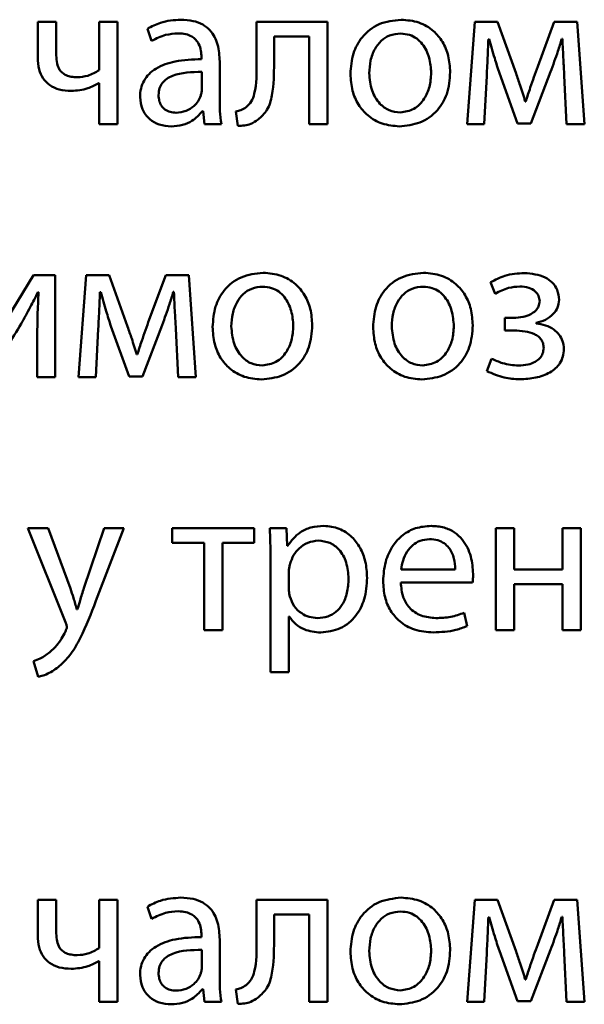
# Paper-space layout 'Лист1' of a CAD drawing. Units: millimetres. Extents: x -3984 to 3699, y -3510 to 2594.
# Drawn here: x 1951 to 1958, y 2002 to 2014 of the extents above; entities that cross this region are included whole.
import ezdxf

# ---------------------------------------------------------------- set-up
doc = ezdxf.new("R2010")
doc.units = ezdxf.units.MM

psp = doc.layouts.new('Лист1')

# ---------------------------------------------------------------- linework, layer by layer
at = {"color": 7, "linetype": 'Continuous', "lineweight": 50}
for p, q in [((1951.409, 2013.991), (1951.192, 2013.991)), ((1951.192, 2013.991), (1951.192, 2013.573)), ((1951.409, 2013.598), (1951.409, 2013.991)), ((1951.913, 2013.991), (1951.913, 2013.428)), ((1952.128, 2013.991), (1951.913, 2013.991)), ((1952.128, 2012.796), (1952.128, 2013.991)), ((1953.755, 2013.991), (1953.755, 2013.51)), ((1954.585, 2013.991), (1953.755, 2013.991)), ((1954.585, 2012.796), (1954.585, 2013.991)), ((1956.309, 2013.991), (1956.22, 2012.796)), ((1956.575, 2013.991), (1956.309, 2013.991)), ((1956.793, 2013.389), (1956.575, 2013.991)), ((1957.24, 2013.991), (1957.047, 2013.47)), ((1957.509, 2013.991), (1957.24, 2013.991)), ((1957.593, 2012.796), (1957.509, 2013.991)), ((1952.476, 2013.912), (1952.526, 2013.769)), ((1953.96, 2013.821), (1954.37, 2013.821)), ((1953.96, 2013.51), (1953.96, 2013.821)), ((1954.37, 2013.821), (1954.37, 2012.796)), ((1956.469, 2013.791), (1956.479, 2013.791)), ((1957.329, 2013.794), (1957.336, 2013.794)), ((1953.109, 2013.581), (1953.109, 2013.556)), ((1953.323, 2013.082), (1953.323, 2013.529)), ((1953.114, 2013.198), (1953.114, 2013.406)), ((1956.42, 2012.796), (1956.45, 2013.361)), ((1956.598, 2013.393), (1956.81, 2012.803)), ((1956.968, 2012.803), (1957.198, 2013.406)), ((1957.358, 2013.366), (1957.385, 2012.796)), ((1951.909, 2013.275), (1951.913, 2013.275)), ((1951.913, 2013.275), (1951.913, 2012.796)), ((1956.906, 2013.06), (1956.901, 2013.06)), ((1953.121, 2012.946), (1953.128, 2012.946)), ((1953.128, 2012.946), (1953.145, 2012.796)), ((1953.513, 2012.944), (1953.536, 2012.774)), ((1951.913, 2012.796), (1952.128, 2012.796)), ((1953.145, 2012.796), (1953.343, 2012.796)), ((1954.37, 2012.796), (1954.585, 2012.796)), ((1956.22, 2012.796), (1956.42, 2012.796)), ((1956.81, 2012.803), (1956.968, 2012.803)), ((1957.385, 2012.796), (1957.593, 2012.796)), ((1951.141, 2011.027), (1950.767, 2010.41)), ((1951.395, 2011.027), (1951.141, 2011.027)), ((1951.395, 2009.833), (1951.395, 2011.027)), ((1951.76, 2011.027), (1951.671, 2009.833)), ((1952.027, 2011.027), (1951.76, 2011.027)), ((1952.244, 2010.425), (1952.027, 2011.027)), ((1952.691, 2011.027), (1952.498, 2010.507)), ((1952.96, 2011.027), (1952.691, 2011.027)), ((1953.044, 2009.833), (1952.96, 2011.027)), ((1956.494, 2010.944), (1956.549, 2010.81)), ((1951.195, 2010.828), (1951.202, 2010.828)), ((1951.921, 2010.828), (1951.931, 2010.828)), ((1952.78, 2010.83), (1952.787, 2010.83)), ((1956.66, 2010.526), (1956.66, 2010.378)), ((1956.763, 2010.526), (1956.66, 2010.526)), ((1957.028, 2010.462), (1957.028, 2010.467)), ((1951.872, 2009.833), (1951.901, 2010.398)), ((1952.049, 2010.43), (1952.262, 2009.84)), ((1952.419, 2009.84), (1952.649, 2010.442)), ((1952.81, 2010.403), (1952.837, 2009.833)), ((1956.66, 2010.378), (1956.768, 2010.378)), ((1951.187, 2010.339), (1951.187, 2009.833)), ((1952.358, 2010.097), (1952.353, 2010.097)), ((1956.507, 2010.049), (1956.45, 2009.904)), ((1951.187, 2009.833), (1951.395, 2009.833)), ((1951.671, 2009.833), (1951.872, 2009.833)), ((1952.262, 2009.84), (1952.419, 2009.84)), ((1952.837, 2009.833), (1953.044, 2009.833)), ((1951.076, 2008.064), (1951.518, 2006.963)), ((1951.313, 2008.064), (1951.076, 2008.064)), ((1951.575, 2007.358), (1951.313, 2008.064)), ((1951.97, 2008.064), (1951.733, 2007.363)), ((1951.874, 2007.212), (1952.2, 2008.064)), ((1952.2, 2008.064), (1951.97, 2008.064)), ((1952.768, 2008.064), (1952.768, 2007.892)), ((1953.728, 2008.064), (1952.768, 2008.064)), ((1953.728, 2007.892), (1953.728, 2008.064)), ((1954.104, 2008.064), (1953.909, 2008.064)), ((1954.113, 2007.859), (1954.104, 2008.064)), ((1956.771, 2008.064), (1956.556, 2008.064)), ((1956.556, 2008.064), (1956.556, 2006.869)), ((1956.771, 2007.582), (1956.771, 2008.064)), ((1957.339, 2008.064), (1957.339, 2007.582)), ((1957.553, 2008.064), (1957.339, 2008.064)), ((1957.553, 2006.869), (1957.553, 2008.064)), ((1952.768, 2007.892), (1953.141, 2007.892)), ((1953.141, 2007.892), (1953.141, 2006.869)), ((1953.355, 2007.892), (1953.728, 2007.892)), ((1953.355, 2006.869), (1953.355, 2007.892)), ((1954.118, 2007.859), (1954.113, 2007.859)), ((1953.919, 2007.674), (1953.919, 2006.38)), ((1954.133, 2007.56), (1954.133, 2007.355)), ((1955.447, 2007.582), (1956.082, 2007.582)), ((1957.339, 2007.582), (1956.771, 2007.582)), ((1955.444, 2007.427), (1956.284, 2007.427)), ((1956.771, 2007.41), (1957.339, 2007.41)), ((1956.771, 2006.869), (1956.771, 2007.41)), ((1957.339, 2007.41), (1957.339, 2006.869)), ((1951.656, 2007.113), (1951.651, 2007.113)), ((1954.133, 2007.029), (1954.138, 2007.029)), ((1954.133, 2006.38), (1954.133, 2007.029)), ((1956.222, 2006.919), (1956.185, 2007.074)), ((1953.141, 2006.869), (1953.355, 2006.869)), ((1956.556, 2006.869), (1956.771, 2006.869)), ((1957.339, 2006.869), (1957.553, 2006.869)), ((1951.143, 2006.506), (1951.197, 2006.323)), ((1953.919, 2006.38), (1954.133, 2006.38)), ((1951.192, 2003.712), (1951.192, 2003.295)), ((1951.409, 2003.712), (1951.192, 2003.712)), ((1951.409, 2003.319), (1951.409, 2003.712)), ((1951.913, 2003.712), (1951.913, 2003.149)), ((1952.128, 2003.712), (1951.913, 2003.712)), ((1952.128, 2002.517), (1952.128, 2003.712)), ((1953.755, 2003.712), (1953.755, 2003.231)), ((1954.585, 2003.712), (1953.755, 2003.712)), ((1954.585, 2002.517), (1954.585, 2003.712)), ((1956.309, 2003.712), (1956.22, 2002.517)), ((1956.575, 2003.712), (1956.309, 2003.712)), ((1956.793, 2003.11), (1956.575, 2003.712)), ((1957.24, 2003.712), (1957.047, 2003.191)), ((1957.509, 2003.712), (1957.24, 2003.712)), ((1957.593, 2002.517), (1957.509, 2003.712)), ((1952.476, 2003.633), (1952.526, 2003.49)), ((1953.96, 2003.542), (1954.37, 2003.542)), ((1953.96, 2003.231), (1953.96, 2003.542)), ((1954.37, 2003.542), (1954.37, 2002.517)), ((1956.469, 2003.512), (1956.479, 2003.512)), ((1957.329, 2003.515), (1957.336, 2003.515)), ((1953.109, 2003.302), (1953.109, 2003.277)), ((1953.323, 2002.804), (1953.323, 2003.25)), ((1953.114, 2002.92), (1953.114, 2003.127)), ((1956.598, 2003.115), (1956.81, 2002.525)), ((1956.968, 2002.525), (1957.198, 2003.127)), ((1951.909, 2002.996), (1951.913, 2002.996)), ((1951.913, 2002.996), (1951.913, 2002.517)), ((1956.42, 2002.517), (1956.45, 2003.083)), ((1957.358, 2003.088), (1957.385, 2002.517)), ((1956.906, 2002.781), (1956.901, 2002.781)), ((1953.121, 2002.667), (1953.128, 2002.667)), ((1953.128, 2002.667), (1953.145, 2002.517)), ((1953.513, 2002.665), (1953.536, 2002.495)), ((1951.913, 2002.517), (1952.128, 2002.517)), ((1953.145, 2002.517), (1953.343, 2002.517)), ((1954.37, 2002.517), (1954.585, 2002.517)), ((1956.22, 2002.517), (1956.42, 2002.517)), ((1956.81, 2002.525), (1956.968, 2002.525)), ((1957.385, 2002.517), (1957.593, 2002.517))]:
    psp.add_line(p, q, dxfattribs=at)
for points, knots in [([(1952.869, 2014.018), (1952.787, 2014.012), (1952.649, 2014.003), (1952.526, 2013.938), (1952.476, 2013.912)], [0, 0, 0, 0, 0.590224, 1, 1, 1, 1]), ([(1953.323, 2013.529), (1953.32, 2013.596), (1953.313, 2013.727), (1953.234, 2013.881), (1953.123, 2013.967), (1953.005, 2014.011), (1952.917, 2014.015), (1952.869, 2014.018)], [0, 0, 0, 0, 0.262627, 0.514733, 0.653162, 0.810059, 1, 1, 1, 1]), ([(1955.447, 2014.018), (1955.358, 2014.008), (1955.184, 2013.989), (1954.986, 2013.83), (1954.872, 2013.617), (1954.86, 2013.465), (1954.854, 2013.383)], [0, 0, 0, 0, 0.271293, 0.531852, 0.750264, 1, 1, 1, 1]), ([(1956.022, 2013.403), (1956.018, 2013.468), (1956.01, 2013.591), (1955.94, 2013.759), (1955.825, 2013.899), (1955.655, 2014), (1955.518, 2014.012), (1955.447, 2014.018)], [0, 0, 0, 0, 0.205021, 0.391339, 0.567466, 0.775137, 1, 1, 1, 1]), ([(1952.526, 2013.769), (1952.579, 2013.797), (1952.677, 2013.847), (1952.787, 2013.854), (1952.837, 2013.858)], [0, 0, 0, 0, 0.548062, 1, 1, 1, 1]), ([(1952.837, 2013.858), (1952.867, 2013.856), (1952.922, 2013.853), (1952.994, 2013.826), (1953.045, 2013.786), (1953.084, 2013.729), (1953.106, 2013.659), (1953.108, 2013.605), (1953.109, 2013.581)], [0, 0, 0, 0, 0.205428, 0.370347, 0.51135, 0.640939, 0.83231, 1, 1, 1, 1]), ([(1955.442, 2013.855), (1955.398, 2013.851), (1955.314, 2013.843), (1955.208, 2013.774), (1955.132, 2013.671), (1955.083, 2013.539), (1955.077, 2013.441), (1955.074, 2013.391)], [0, 0, 0, 0, 0.197751, 0.376046, 0.554223, 0.773604, 1, 1, 1, 1]), ([(1955.8, 2013.396), (1955.795, 2013.455), (1955.786, 2013.574), (1955.719, 2013.714), (1955.632, 2013.801), (1955.544, 2013.847), (1955.477, 2013.852), (1955.442, 2013.855)], [0, 0, 0, 0, 0.274643, 0.551428, 0.693558, 0.839125, 1, 1, 1, 1]), ([(1956.45, 2013.361), (1956.454, 2013.441), (1956.461, 2013.584), (1956.467, 2013.727), (1956.469, 2013.791)], [0, 0, 0, 0, 0.553124, 1, 1, 1, 1]), ([(1956.479, 2013.791), (1956.5, 2013.716), (1956.537, 2013.583), (1956.579, 2013.451), (1956.598, 2013.393)], [0, 0, 0, 0, 0.560489, 1, 1, 1, 1]), ([(1957.198, 2013.406), (1957.227, 2013.487), (1957.274, 2013.615), (1957.314, 2013.745), (1957.329, 2013.794)], [0, 0, 0, 0, 0.6295044, 1, 1, 1, 1]), ([(1957.336, 2013.794), (1957.34, 2013.711), (1957.346, 2013.569), (1957.355, 2013.427), (1957.358, 2013.366)], [0, 0, 0, 0, 0.575841, 1, 1, 1, 1]), ([(1951.656, 2013.344), (1951.632, 2013.345), (1951.588, 2013.346), (1951.528, 2013.364), (1951.481, 2013.392), (1951.44, 2013.438), (1951.413, 2013.509), (1951.411, 2013.567), (1951.409, 2013.598)], [0, 0, 0, 0, 0.177787, 0.325737, 0.454391, 0.575423, 0.77333, 1, 1, 1, 1]), ([(1951.192, 2013.573), (1951.195, 2013.527), (1951.2, 2013.442), (1951.249, 2013.329), (1951.331, 2013.244), (1951.448, 2013.192), (1951.538, 2013.186), (1951.585, 2013.184)], [0, 0, 0, 0, 0.2201858, 0.404621, 0.5731021, 0.7755384, 1, 1, 1, 1]), ([(1953.109, 2013.556), (1953.006, 2013.552), (1952.822, 2013.546), (1952.611, 2013.474), (1952.494, 2013.385), (1952.434, 2013.306), (1952.396, 2013.213), (1952.392, 2013.146), (1952.39, 2013.112)], [0, 0, 0, 0, 0.325809, 0.580203, 0.688267, 0.789801, 0.891418, 1, 1, 1, 1]), ([(1953.755, 2013.51), (1953.757, 2013.39), (1953.759, 2013.236), (1953.7, 2013.058), (1953.654, 2013.014), (1953.632, 2012.993)], [0, 0, 0, 0, 0.654863, 0.836517, 1, 1, 1, 1]), ([(1953.773, 2012.848), (1953.811, 2012.883), (1953.894, 2012.96), (1953.956, 2013.199), (1953.959, 2013.384), (1953.96, 2013.51)], [0, 0, 0, 0, 0.216083, 0.468406, 1, 1, 1, 1]), ([(1957.047, 2013.47), (1957.018, 2013.388), (1956.969, 2013.252), (1956.924, 2013.114), (1956.906, 2013.06)], [0, 0, 0, 0, 0.605175, 1, 1, 1, 1]), ([(1951.913, 2013.428), (1951.87, 2013.402), (1951.79, 2013.355), (1951.698, 2013.347), (1951.656, 2013.344)], [0, 0, 0, 0, 0.547014, 1, 1, 1, 1]), ([(1953.114, 2013.406), (1952.996, 2013.405), (1952.852, 2013.403), (1952.704, 2013.329), (1952.65, 2013.28), (1952.613, 2013.213), (1952.609, 2013.163), (1952.607, 2013.136)], [0, 0, 0, 0, 0.5383, 0.655578, 0.765649, 0.876162, 1, 1, 1, 1]), ([(1954.854, 2013.383), (1954.859, 2013.317), (1954.867, 2013.191), (1954.94, 2013.022), (1955.058, 2012.885), (1955.226, 2012.787), (1955.359, 2012.775), (1955.427, 2012.769)], [0, 0, 0, 0, 0.210674, 0.399689, 0.57692, 0.783134, 1, 1, 1, 1]), ([(1955.074, 2013.391), (1955.08, 2013.322), (1955.091, 2013.193), (1955.181, 2013.04), (1955.303, 2012.947), (1955.392, 2012.937), (1955.437, 2012.931)], [0, 0, 0, 0, 0.3155339, 0.592745, 0.794775, 1, 1, 1, 1]), ([(1955.427, 2012.769), (1955.509, 2012.777), (1955.675, 2012.795), (1955.877, 2012.94), (1956.003, 2013.155), (1956.016, 2013.316), (1956.022, 2013.403)], [0, 0, 0, 0, 0.251354, 0.509754, 0.732967, 1, 1, 1, 1]), ([(1955.437, 2012.931), (1955.493, 2012.94), (1955.606, 2012.958), (1955.723, 2013.084), (1955.789, 2013.234), (1955.796, 2013.34), (1955.8, 2013.396)], [0, 0, 0, 0, 0.25395, 0.515206, 0.743808, 1, 1, 1, 1]), ([(1956.901, 2013.06), (1956.882, 2013.123), (1956.846, 2013.232), (1956.809, 2013.342), (1956.793, 2013.389)], [0, 0, 0, 0, 0.569297, 1, 1, 1, 1]), ([(1951.585, 2013.184), (1951.651, 2013.189), (1951.765, 2013.199), (1951.866, 2013.252), (1951.909, 2013.275)], [0, 0, 0, 0, 0.5789, 1, 1, 1, 1]), ([(1952.607, 2013.136), (1952.609, 2013.112), (1952.611, 2013.068), (1952.639, 2013.009), (1952.682, 2012.963), (1952.742, 2012.934), (1952.788, 2012.931), (1952.812, 2012.929)], [0, 0, 0, 0, 0.218569, 0.406444, 0.580184, 0.784423, 1, 1, 1, 1]), ([(1952.812, 2012.929), (1952.852, 2012.933), (1952.927, 2012.94), (1953.015, 2012.996), (1953.072, 2013.06), (1953.092, 2013.106), (1953.101, 2013.129)], [0, 0, 0, 0, 0.318083, 0.598713, 0.80509, 1, 1, 1, 1]), ([(1953.101, 2013.129), (1953.105, 2013.142), (1953.112, 2013.164), (1953.113, 2013.188), (1953.114, 2013.198)], [0, 0, 0, 0, 0.565456, 1, 1, 1, 1]), ([(1952.39, 2013.112), (1952.396, 2013.064), (1952.407, 2012.966), (1952.494, 2012.851), (1952.617, 2012.78), (1952.707, 2012.773), (1952.755, 2012.769)], [0, 0, 0, 0, 0.258008, 0.519337, 0.741566, 1, 1, 1, 1]), ([(1953.343, 2012.796), (1953.336, 2012.847), (1953.324, 2012.942), (1953.323, 2013.038), (1953.323, 2013.082)], [0, 0, 0, 0, 0.533485, 1, 1, 1, 1]), ([(1952.755, 2012.769), (1952.8, 2012.772), (1952.885, 2012.779), (1953.017, 2012.835), (1953.083, 2012.905), (1953.121, 2012.946)], [0, 0, 0, 0, 0.3190266, 0.6055223, 1, 1, 1, 1]), ([(1953.632, 2012.993), (1953.612, 2012.981), (1953.575, 2012.957), (1953.533, 2012.948), (1953.513, 2012.944)], [0, 0, 0, 0, 0.54801, 1, 1, 1, 1]), ([(1953.536, 2012.774), (1953.588, 2012.776), (1953.674, 2012.781), (1953.745, 2012.829), (1953.773, 2012.848)], [0, 0, 0, 0, 0.60719, 1, 1, 1, 1]), ([(1953.832, 2011.055), (1953.743, 2011.045), (1953.569, 2011.026), (1953.371, 2010.866), (1953.257, 2010.654), (1953.246, 2010.501), (1953.24, 2010.42)], [0, 0, 0, 0, 0.271275, 0.531781, 0.750209, 1, 1, 1, 1]), ([(1954.407, 2010.44), (1954.403, 2010.504), (1954.395, 2010.628), (1954.325, 2010.795), (1954.21, 2010.935), (1954.04, 2011.036), (1953.903, 2011.048), (1953.832, 2011.055)], [0, 0, 0, 0, 0.204943, 0.391196, 0.56727, 0.77495, 1, 1, 1, 1]), ([(1955.711, 2011.055), (1955.623, 2011.045), (1955.449, 2011.026), (1955.25, 2010.866), (1955.137, 2010.654), (1955.125, 2010.501), (1955.119, 2010.42)], [0, 0, 0, 0, 0.271275, 0.531781, 0.750209, 1, 1, 1, 1]), ([(1956.287, 2010.44), (1956.282, 2010.504), (1956.275, 2010.628), (1956.205, 2010.795), (1956.089, 2010.935), (1955.919, 2011.036), (1955.782, 2011.048), (1955.711, 2011.055)], [0, 0, 0, 0, 0.204949, 0.391214, 0.567303, 0.774986, 1, 1, 1, 1]), ([(1956.892, 2011.052), (1956.814, 2011.047), (1956.674, 2011.037), (1956.549, 2010.972), (1956.494, 2010.944)], [0, 0, 0, 0, 0.556994, 1, 1, 1, 1]), ([(1957.297, 2010.739), (1957.293, 2010.778), (1957.286, 2010.852), (1957.222, 2010.944), (1957.095, 2011.032), (1956.976, 2011.044), (1956.892, 2011.052)], [0, 0, 0, 0, 0.204282, 0.385561, 0.565912, 1, 1, 1, 1]), ([(1950.997, 2010.457), (1951.034, 2010.522), (1951.102, 2010.644), (1951.165, 2010.769), (1951.195, 2010.828)], [0, 0, 0, 0, 0.528687, 1, 1, 1, 1]), ([(1951.202, 2010.828), (1951.198, 2010.738), (1951.189, 2010.575), (1951.188, 2010.412), (1951.187, 2010.339)], [0, 0, 0, 0, 0.552799, 1, 1, 1, 1]), ([(1951.901, 2010.398), (1951.905, 2010.477), (1951.913, 2010.62), (1951.919, 2010.764), (1951.921, 2010.828)], [0, 0, 0, 0, 0.5530455, 1, 1, 1, 1]), ([(1951.931, 2010.828), (1951.952, 2010.753), (1951.989, 2010.62), (1952.031, 2010.488), (1952.049, 2010.43)], [0, 0, 0, 0, 0.560559, 1, 1, 1, 1]), ([(1952.649, 2010.442), (1952.679, 2010.523), (1952.725, 2010.651), (1952.765, 2010.782), (1952.78, 2010.83)], [0, 0, 0, 0, 0.629676, 1, 1, 1, 1]), ([(1952.787, 2010.83), (1952.791, 2010.748), (1952.797, 2010.606), (1952.806, 2010.463), (1952.81, 2010.403)], [0, 0, 0, 0, 0.575934, 1, 1, 1, 1]), ([(1953.827, 2010.892), (1953.783, 2010.888), (1953.699, 2010.88), (1953.593, 2010.81), (1953.517, 2010.707), (1953.468, 2010.576), (1953.462, 2010.477), (1953.459, 2010.427)], [0, 0, 0, 0, 0.197724, 0.375997, 0.554164, 0.773557, 1, 1, 1, 1]), ([(1954.185, 2010.432), (1954.181, 2010.492), (1954.171, 2010.611), (1954.104, 2010.751), (1954.017, 2010.838), (1953.929, 2010.884), (1953.862, 2010.889), (1953.827, 2010.892)], [0, 0, 0, 0, 0.2744666, 0.5511729, 0.6933184, 0.8389643, 1, 1, 1, 1]), ([(1955.706, 2010.892), (1955.662, 2010.888), (1955.578, 2010.88), (1955.473, 2010.81), (1955.396, 2010.707), (1955.347, 2010.576), (1955.341, 2010.477), (1955.338, 2010.427)], [0, 0, 0, 0, 0.197768, 0.3760564, 0.554216, 0.7735853, 1, 1, 1, 1]), ([(1956.065, 2010.432), (1956.06, 2010.492), (1956.05, 2010.611), (1955.983, 2010.751), (1955.896, 2010.838), (1955.808, 2010.884), (1955.741, 2010.889), (1955.706, 2010.892)], [0, 0, 0, 0, 0.2744818, 0.5512164, 0.6933707, 0.8390064, 1, 1, 1, 1]), ([(1956.549, 2010.81), (1956.6, 2010.837), (1956.691, 2010.883), (1956.793, 2010.891), (1956.838, 2010.894)], [0, 0, 0, 0, 0.564034, 1, 1, 1, 1]), ([(1956.838, 2010.894), (1956.873, 2010.892), (1956.938, 2010.887), (1957.016, 2010.846), (1957.062, 2010.787), (1957.067, 2010.743), (1957.07, 2010.721)], [0, 0, 0, 0, 0.324708, 0.599552, 0.79628, 1, 1, 1, 1]), ([(1957.07, 2010.721), (1957.067, 2010.701), (1957.062, 2010.66), (1957.022, 2010.606), (1956.959, 2010.563), (1956.87, 2010.532), (1956.801, 2010.528), (1956.763, 2010.526)], [0, 0, 0, 0, 0.1507221, 0.3066584, 0.4813001, 0.7202811, 1, 1, 1, 1]), ([(1957.028, 2010.467), (1957.065, 2010.478), (1957.14, 2010.499), (1957.227, 2010.564), (1957.286, 2010.647), (1957.293, 2010.708), (1957.297, 2010.739)], [0, 0, 0, 0, 0.28142, 0.561245, 0.776446, 1, 1, 1, 1]), ([(1952.498, 2010.507), (1952.469, 2010.424), (1952.42, 2010.288), (1952.375, 2010.151), (1952.358, 2010.097)], [0, 0, 0, 0, 0.605155, 1, 1, 1, 1]), ([(1950.624, 2009.833), (1950.696, 2009.953), (1950.82, 2010.161), (1950.945, 2010.369), (1950.997, 2010.457)], [0, 0, 0, 0, 0.575979, 1, 1, 1, 1]), ([(1952.353, 2010.097), (1952.333, 2010.159), (1952.298, 2010.269), (1952.261, 2010.378), (1952.244, 2010.425)], [0, 0, 0, 0, 0.569073, 1, 1, 1, 1]), ([(1953.24, 2010.42), (1953.244, 2010.354), (1953.252, 2010.228), (1953.325, 2010.059), (1953.443, 2009.921), (1953.611, 2009.823), (1953.744, 2009.811), (1953.812, 2009.805)], [0, 0, 0, 0, 0.210685, 0.3997, 0.576914, 0.783108, 1, 1, 1, 1]), ([(1953.459, 2010.427), (1953.465, 2010.359), (1953.476, 2010.229), (1953.566, 2010.077), (1953.688, 2009.984), (1953.777, 2009.973), (1953.822, 2009.968)], [0, 0, 0, 0, 0.315477, 0.592711, 0.794765, 1, 1, 1, 1]), ([(1953.812, 2009.805), (1953.894, 2009.814), (1954.061, 2009.832), (1954.262, 2009.977), (1954.388, 2010.192), (1954.401, 2010.352), (1954.407, 2010.44)], [0, 0, 0, 0, 0.251508, 0.509848, 0.732998, 1, 1, 1, 1]), ([(1953.822, 2009.968), (1953.878, 2009.977), (1953.992, 2009.995), (1954.108, 2010.12), (1954.174, 2010.27), (1954.182, 2010.376), (1954.185, 2010.432)], [0, 0, 0, 0, 0.254151, 0.515358, 0.743874, 1, 1, 1, 1]), ([(1955.119, 2010.42), (1955.123, 2010.354), (1955.132, 2010.228), (1955.205, 2010.059), (1955.322, 2009.921), (1955.49, 2009.823), (1955.623, 2009.811), (1955.691, 2009.805)], [0, 0, 0, 0, 0.210699, 0.399717, 0.576925, 0.783106, 1, 1, 1, 1]), ([(1955.338, 2010.427), (1955.344, 2010.359), (1955.355, 2010.229), (1955.445, 2010.077), (1955.568, 2009.984), (1955.656, 2009.973), (1955.701, 2009.968)], [0, 0, 0, 0, 0.315477, 0.592711, 0.794765, 1, 1, 1, 1]), ([(1955.691, 2009.805), (1955.773, 2009.814), (1955.94, 2009.832), (1956.142, 2009.977), (1956.268, 2010.192), (1956.28, 2010.352), (1956.287, 2010.44)], [0, 0, 0, 0, 0.251509, 0.509865, 0.733014, 1, 1, 1, 1]), ([(1955.701, 2009.968), (1955.757, 2009.977), (1955.871, 2009.995), (1955.988, 2010.12), (1956.054, 2010.27), (1956.061, 2010.376), (1956.065, 2010.432)], [0, 0, 0, 0, 0.254156, 0.515383, 0.743896, 1, 1, 1, 1]), ([(1956.768, 2010.378), (1956.812, 2010.377), (1956.894, 2010.374), (1956.992, 2010.348), (1957.055, 2010.311), (1957.09, 2010.274), (1957.113, 2010.227), (1957.115, 2010.192), (1957.117, 2010.173)], [0, 0, 0, 0, 0.288787, 0.544953, 0.659077, 0.767345, 0.877357, 1, 1, 1, 1]), ([(1957.353, 2010.163), (1957.351, 2010.194), (1957.345, 2010.254), (1957.301, 2010.333), (1957.232, 2010.398), (1957.139, 2010.445), (1957.066, 2010.456), (1957.028, 2010.462)], [0, 0, 0, 0, 0.189785, 0.367411, 0.545733, 0.765872, 1, 1, 1, 1]), ([(1957.117, 2010.173), (1957.114, 2010.152), (1957.11, 2010.109), (1957.073, 2010.052), (1957.013, 2010.006), (1956.927, 2009.974), (1956.859, 2009.97), (1956.823, 2009.968)], [0, 0, 0, 0, 0.160103, 0.319425, 0.491885, 0.72494, 1, 1, 1, 1]), ([(1956.838, 2009.808), (1956.9, 2009.811), (1957.022, 2009.818), (1957.191, 2009.876), (1957.3, 2009.971), (1957.347, 2010.075), (1957.351, 2010.133), (1957.353, 2010.163)], [0, 0, 0, 0, 0.2688934, 0.521559, 0.7527258, 0.8704619, 1, 1, 1, 1]), ([(1956.823, 2009.968), (1956.759, 2009.973), (1956.649, 2009.983), (1956.549, 2010.03), (1956.507, 2010.049)], [0, 0, 0, 0, 0.577146, 1, 1, 1, 1]), ([(1956.45, 2009.904), (1956.517, 2009.874), (1956.641, 2009.819), (1956.776, 2009.811), (1956.838, 2009.808)], [0, 0, 0, 0, 0.5428379, 1, 1, 1, 1]), ([(1953.909, 2008.064), (1953.912, 2007.996), (1953.917, 2007.866), (1953.918, 2007.736), (1953.919, 2007.674)], [0, 0, 0, 0, 0.521981, 1, 1, 1, 1]), ([(1954.543, 2008.091), (1954.492, 2008.088), (1954.395, 2008.081), (1954.236, 2008.011), (1954.163, 2007.917), (1954.118, 2007.859)], [0, 0, 0, 0, 0.30187, 0.575479, 1, 1, 1, 1]), ([(1955.049, 2007.484), (1955.046, 2007.548), (1955.038, 2007.669), (1954.975, 2007.834), (1954.873, 2007.971), (1954.725, 2008.072), (1954.604, 2008.085), (1954.543, 2008.091)], [0, 0, 0, 0, 0.217336, 0.412364, 0.591656, 0.793221, 1, 1, 1, 1]), ([(1955.798, 2008.091), (1955.736, 2008.086), (1955.619, 2008.076), (1955.463, 2007.991), (1955.338, 2007.855), (1955.253, 2007.668), (1955.242, 2007.523), (1955.237, 2007.447)], [0, 0, 0, 0, 0.191348, 0.368346, 0.544333, 0.762441, 1, 1, 1, 1]), ([(1956.291, 2007.528), (1956.286, 2007.597), (1956.275, 2007.74), (1956.191, 2007.912), (1956.073, 2008.022), (1955.946, 2008.081), (1955.85, 2008.088), (1955.798, 2008.091)], [0, 0, 0, 0, 0.244549, 0.511488, 0.657256, 0.815271, 1, 1, 1, 1]), ([(1955.78, 2007.936), (1955.743, 2007.932), (1955.671, 2007.926), (1955.58, 2007.869), (1955.513, 2007.788), (1955.466, 2007.69), (1955.453, 2007.618), (1955.447, 2007.582)], [0, 0, 0, 0, 0.210656, 0.400013, 0.584537, 0.799188, 1, 1, 1, 1]), ([(1956.082, 2007.582), (1956.079, 2007.625), (1956.074, 2007.715), (1956.024, 2007.823), (1955.951, 2007.892), (1955.873, 2007.93), (1955.813, 2007.934), (1955.78, 2007.936)], [0, 0, 0, 0, 0.246093, 0.512467, 0.657363, 0.814792, 1, 1, 1, 1]), ([(1954.476, 2007.919), (1954.435, 2007.914), (1954.353, 2007.904), (1954.254, 2007.836), (1954.182, 2007.749), (1954.16, 2007.683), (1954.148, 2007.649)], [0, 0, 0, 0, 0.269376, 0.542026, 0.764757, 1, 1, 1, 1]), ([(1954.832, 2007.474), (1954.827, 2007.538), (1954.818, 2007.661), (1954.736, 2007.81), (1954.614, 2007.904), (1954.523, 2007.914), (1954.476, 2007.919)], [0, 0, 0, 0, 0.302481, 0.575826, 0.780577, 1, 1, 1, 1]), ([(1954.148, 2007.649), (1954.144, 2007.633), (1954.136, 2007.604), (1954.134, 2007.574), (1954.133, 2007.56)], [0, 0, 0, 0, 0.555622, 1, 1, 1, 1]), ([(1954.469, 2007.012), (1954.509, 2007.015), (1954.587, 2007.022), (1954.689, 2007.081), (1954.77, 2007.177), (1954.823, 2007.312), (1954.829, 2007.418), (1954.832, 2007.474)], [0, 0, 0, 0, 0.181891, 0.350322, 0.521863, 0.744415, 1, 1, 1, 1]), ([(1954.506, 2006.842), (1954.584, 2006.852), (1954.743, 2006.871), (1954.926, 2007.027), (1955.033, 2007.242), (1955.044, 2007.398), (1955.049, 2007.484)], [0, 0, 0, 0, 0.247613, 0.502237, 0.728501, 1, 1, 1, 1]), ([(1956.284, 2007.427), (1956.286, 2007.443), (1956.29, 2007.477), (1956.291, 2007.511), (1956.291, 2007.528)], [0, 0, 0, 0, 0.481717, 1, 1, 1, 1]), ([(1951.651, 2007.113), (1951.638, 2007.158), (1951.614, 2007.24), (1951.587, 2007.321), (1951.575, 2007.358)], [0, 0, 0, 0, 0.548864, 1, 1, 1, 1]), ([(1951.733, 2007.363), (1951.718, 2007.314), (1951.691, 2007.231), (1951.667, 2007.148), (1951.656, 2007.113)], [0, 0, 0, 0, 0.584541, 1, 1, 1, 1]), ([(1954.133, 2007.355), (1954.134, 2007.338), (1954.135, 2007.308), (1954.141, 2007.279), (1954.143, 2007.266)], [0, 0, 0, 0, 0.578269, 1, 1, 1, 1]), ([(1955.237, 2007.447), (1955.241, 2007.383), (1955.248, 2007.262), (1955.316, 2007.097), (1955.433, 2006.959), (1955.609, 2006.861), (1955.75, 2006.85), (1955.825, 2006.844)], [0, 0, 0, 0, 0.200821, 0.382604, 0.555398, 0.764357, 1, 1, 1, 1]), ([(1955.854, 2007.012), (1955.796, 2007.017), (1955.681, 2007.026), (1955.541, 2007.121), (1955.458, 2007.264), (1955.449, 2007.37), (1955.444, 2007.427)], [0, 0, 0, 0, 0.26666, 0.521094, 0.737665, 1, 1, 1, 1]), ([(1954.143, 2007.266), (1954.158, 2007.227), (1954.187, 2007.148), (1954.274, 2007.068), (1954.37, 2007.02), (1954.436, 2007.015), (1954.469, 2007.012)], [0, 0, 0, 0, 0.284338, 0.558894, 0.775688, 1, 1, 1, 1]), ([(1951.464, 2006.464), (1951.505, 2006.506), (1951.595, 2006.598), (1951.733, 2006.853), (1951.817, 2007.065), (1951.874, 2007.212)], [0, 0, 0, 0, 0.202639, 0.450738, 1, 1, 1, 1]), ([(1954.138, 2007.029), (1954.161, 2006.999), (1954.208, 2006.936), (1954.335, 2006.86), (1954.44, 2006.849), (1954.506, 2006.842)], [0, 0, 0, 0, 0.2678, 0.541329, 1, 1, 1, 1]), ([(1956.185, 2007.074), (1956.133, 2007.055), (1956.027, 2007.017), (1955.913, 2007.014), (1955.854, 2007.012)], [0, 0, 0, 0, 0.485151, 1, 1, 1, 1]), ([(1951.533, 2006.906), (1951.532, 2006.902), (1951.532, 2006.893), (1951.525, 2006.876), (1951.519, 2006.863), (1951.516, 2006.854)], [0, 0, 0, 0, 0.21171, 0.47674, 1, 1, 1, 1]), ([(1951.518, 2006.963), (1951.523, 2006.95), (1951.53, 2006.932), (1951.532, 2006.912), (1951.533, 2006.906)], [0, 0, 0, 0, 0.663075, 1, 1, 1, 1]), ([(1955.825, 2006.844), (1955.914, 2006.848), (1956.051, 2006.854), (1956.178, 2006.902), (1956.222, 2006.919)], [0, 0, 0, 0, 0.654685, 1, 1, 1, 1]), ([(1951.516, 2006.854), (1951.486, 2006.798), (1951.438, 2006.707), (1951.362, 2006.638), (1951.333, 2006.612)], [0, 0, 0, 0, 0.615392, 1, 1, 1, 1]), ([(1951.333, 2006.612), (1951.297, 2006.585), (1951.239, 2006.541), (1951.17, 2006.516), (1951.143, 2006.506)], [0, 0, 0, 0, 0.605875, 1, 1, 1, 1]), ([(1951.197, 2006.323), (1951.216, 2006.328), (1951.262, 2006.339), (1951.355, 2006.38), (1951.42, 2006.43), (1951.464, 2006.464)], [0, 0, 0, 0, 0.192914, 0.458485, 1, 1, 1, 1]), ([(1952.869, 2003.739), (1952.787, 2003.733), (1952.649, 2003.724), (1952.526, 2003.66), (1952.476, 2003.633)], [0, 0, 0, 0, 0.590177, 1, 1, 1, 1]), ([(1953.323, 2003.25), (1953.32, 2003.317), (1953.313, 2003.448), (1953.234, 2003.602), (1953.123, 2003.689), (1953.005, 2003.732), (1952.917, 2003.737), (1952.869, 2003.739)], [0, 0, 0, 0, 0.262627, 0.514755, 0.653187, 0.810076, 1, 1, 1, 1]), ([(1955.447, 2003.739), (1955.358, 2003.729), (1955.184, 2003.71), (1954.986, 2003.551), (1954.872, 2003.338), (1954.86, 2003.186), (1954.854, 2003.104)], [0, 0, 0, 0, 0.271279, 0.531845, 0.750269, 1, 1, 1, 1]), ([(1956.022, 2003.124), (1956.018, 2003.189), (1956.01, 2003.312), (1955.94, 2003.48), (1955.825, 2003.62), (1955.655, 2003.721), (1955.518, 2003.733), (1955.447, 2003.739)], [0, 0, 0, 0, 0.204986, 0.391302, 0.567443, 0.77513, 1, 1, 1, 1]), ([(1952.526, 2003.49), (1952.579, 2003.518), (1952.677, 2003.568), (1952.787, 2003.576), (1952.837, 2003.579)], [0, 0, 0, 0, 0.548062, 1, 1, 1, 1]), ([(1952.837, 2003.579), (1952.867, 2003.577), (1952.922, 2003.575), (1952.994, 2003.547), (1953.045, 2003.507), (1953.084, 2003.45), (1953.106, 2003.38), (1953.108, 2003.327), (1953.109, 2003.302)], [0, 0, 0, 0, 0.205461, 0.370397, 0.511396, 0.640969, 0.83231, 1, 1, 1, 1]), ([(1955.442, 2003.576), (1955.398, 2003.572), (1955.314, 2003.565), (1955.208, 2003.495), (1955.132, 2003.392), (1955.083, 2003.26), (1955.077, 2003.162), (1955.074, 2003.112)], [0, 0, 0, 0, 0.197744, 0.376019, 0.554173, 0.77355, 1, 1, 1, 1]), ([(1955.8, 2003.117), (1955.795, 2003.176), (1955.786, 2003.296), (1955.719, 2003.435), (1955.632, 2003.522), (1955.544, 2003.568), (1955.477, 2003.574), (1955.442, 2003.576)], [0, 0, 0, 0, 0.274587, 0.551371, 0.693515, 0.839102, 1, 1, 1, 1]), ([(1956.45, 2003.083), (1956.454, 2003.162), (1956.461, 2003.305), (1956.467, 2003.448), (1956.469, 2003.512)], [0, 0, 0, 0, 0.553137, 1, 1, 1, 1]), ([(1956.479, 2003.512), (1956.5, 2003.438), (1956.537, 2003.304), (1956.579, 2003.173), (1956.598, 2003.115)], [0, 0, 0, 0, 0.560482, 1, 1, 1, 1]), ([(1957.198, 2003.127), (1957.227, 2003.208), (1957.274, 2003.336), (1957.314, 2003.466), (1957.329, 2003.515)], [0, 0, 0, 0, 0.6296, 1, 1, 1, 1]), ([(1957.336, 2003.515), (1957.34, 2003.433), (1957.346, 2003.29), (1957.355, 2003.148), (1957.358, 2003.088)], [0, 0, 0, 0, 0.575934, 1, 1, 1, 1]), ([(1951.656, 2003.065), (1951.632, 2003.066), (1951.588, 2003.068), (1951.528, 2003.085), (1951.481, 2003.113), (1951.44, 2003.159), (1951.413, 2003.231), (1951.411, 2003.288), (1951.409, 2003.319)], [0, 0, 0, 0, 0.177747, 0.325665, 0.454298, 0.575321, 0.773252, 1, 1, 1, 1]), ([(1951.192, 2003.295), (1951.195, 2003.248), (1951.2, 2003.163), (1951.249, 2003.051), (1951.331, 2002.966), (1951.448, 2002.913), (1951.538, 2002.908), (1951.585, 2002.905)], [0, 0, 0, 0, 0.220186, 0.404621, 0.573102, 0.775538, 1, 1, 1, 1]), ([(1953.109, 2003.277), (1953.006, 2003.274), (1952.822, 2003.267), (1952.611, 2003.196), (1952.494, 2003.106), (1952.434, 2003.027), (1952.396, 2002.934), (1952.392, 2002.868), (1952.39, 2002.833)], [0, 0, 0, 0, 0.325781, 0.580157, 0.68822, 0.78976, 0.891393, 1, 1, 1, 1]), ([(1953.755, 2003.231), (1953.757, 2003.111), (1953.759, 2002.957), (1953.7, 2002.78), (1953.654, 2002.735), (1953.632, 2002.715)], [0, 0, 0, 0, 0.654799, 0.836459, 1, 1, 1, 1]), ([(1953.773, 2002.569), (1953.811, 2002.604), (1953.894, 2002.681), (1953.956, 2002.92), (1953.959, 2003.105), (1953.96, 2003.231)], [0, 0, 0, 0, 0.216151, 0.468497, 1, 1, 1, 1]), ([(1951.913, 2003.149), (1951.87, 2003.123), (1951.79, 2003.076), (1951.698, 2003.068), (1951.656, 2003.065)], [0, 0, 0, 0, 0.547044, 1, 1, 1, 1]), ([(1953.114, 2003.127), (1952.996, 2003.126), (1952.852, 2003.124), (1952.704, 2003.05), (1952.65, 2003.001), (1952.613, 2002.935), (1952.609, 2002.884), (1952.607, 2002.858)], [0, 0, 0, 0, 0.538323, 0.655595, 0.765657, 0.87616, 1, 1, 1, 1]), ([(1954.854, 2003.104), (1954.859, 2003.038), (1954.867, 2002.913), (1954.94, 2002.744), (1955.058, 2002.606), (1955.226, 2002.508), (1955.359, 2002.496), (1955.427, 2002.49)], [0, 0, 0, 0, 0.210645, 0.399649, 0.576884, 0.783114, 1, 1, 1, 1]), ([(1955.074, 2003.112), (1955.08, 2003.043), (1955.091, 2002.914), (1955.181, 2002.761), (1955.303, 2002.668), (1955.392, 2002.658), (1955.437, 2002.653)], [0, 0, 0, 0, 0.315477, 0.592711, 0.794765, 1, 1, 1, 1]), ([(1955.427, 2002.49), (1955.509, 2002.499), (1955.675, 2002.516), (1955.877, 2002.662), (1956.003, 2002.877), (1956.016, 2003.037), (1956.022, 2003.124)], [0, 0, 0, 0, 0.251354, 0.509754, 0.732967, 1, 1, 1, 1]), ([(1955.437, 2002.653), (1955.493, 2002.661), (1955.606, 2002.679), (1955.723, 2002.805), (1955.789, 2002.955), (1955.796, 2003.061), (1955.8, 2003.117)], [0, 0, 0, 0, 0.253916, 0.515151, 0.743764, 1, 1, 1, 1]), ([(1956.901, 2002.781), (1956.882, 2002.844), (1956.846, 2002.954), (1956.809, 2003.063), (1956.793, 2003.11)], [0, 0, 0, 0, 0.569202, 1, 1, 1, 1]), ([(1957.047, 2003.191), (1957.018, 2003.109), (1956.969, 2002.973), (1956.924, 2002.836), (1956.906, 2002.781)], [0, 0, 0, 0, 0.605179, 1, 1, 1, 1]), ([(1951.585, 2002.905), (1951.651, 2002.91), (1951.765, 2002.92), (1951.866, 2002.973), (1951.909, 2002.996)], [0, 0, 0, 0, 0.5789, 1, 1, 1, 1]), ([(1952.607, 2002.858), (1952.609, 2002.833), (1952.611, 2002.789), (1952.639, 2002.73), (1952.682, 2002.685), (1952.742, 2002.655), (1952.788, 2002.652), (1952.812, 2002.65)], [0, 0, 0, 0, 0.218665, 0.406546, 0.580248, 0.784444, 1, 1, 1, 1]), ([(1953.101, 2002.85), (1953.105, 2002.863), (1953.112, 2002.886), (1953.113, 2002.909), (1953.114, 2002.92)], [0, 0, 0, 0, 0.565456, 1, 1, 1, 1]), ([(1952.39, 2002.833), (1952.396, 2002.785), (1952.407, 2002.687), (1952.494, 2002.572), (1952.617, 2002.501), (1952.707, 2002.494), (1952.755, 2002.49)], [0, 0, 0, 0, 0.258006, 0.519309, 0.741538, 1, 1, 1, 1]), ([(1952.812, 2002.65), (1952.852, 2002.654), (1952.927, 2002.661), (1953.015, 2002.717), (1953.072, 2002.781), (1953.092, 2002.828), (1953.101, 2002.85)], [0, 0, 0, 0, 0.318057, 0.598637, 0.805005, 1, 1, 1, 1]), ([(1953.343, 2002.517), (1953.336, 2002.568), (1953.324, 2002.663), (1953.323, 2002.759), (1953.323, 2002.804)], [0, 0, 0, 0, 0.533497, 1, 1, 1, 1]), ([(1952.755, 2002.49), (1952.8, 2002.493), (1952.885, 2002.5), (1953.017, 2002.556), (1953.083, 2002.626), (1953.121, 2002.667)], [0, 0, 0, 0, 0.319073, 0.605596, 1, 1, 1, 1]), ([(1953.632, 2002.715), (1953.612, 2002.702), (1953.575, 2002.679), (1953.533, 2002.669), (1953.513, 2002.665)], [0, 0, 0, 0, 0.54801, 1, 1, 1, 1]), ([(1953.536, 2002.495), (1953.588, 2002.498), (1953.674, 2002.502), (1953.745, 2002.55), (1953.773, 2002.569)], [0, 0, 0, 0, 0.60725, 1, 1, 1, 1])]:
    psp.add_open_spline(points, degree=3, knots=knots, dxfattribs=at)

doc.saveas('drawing.dxf')
